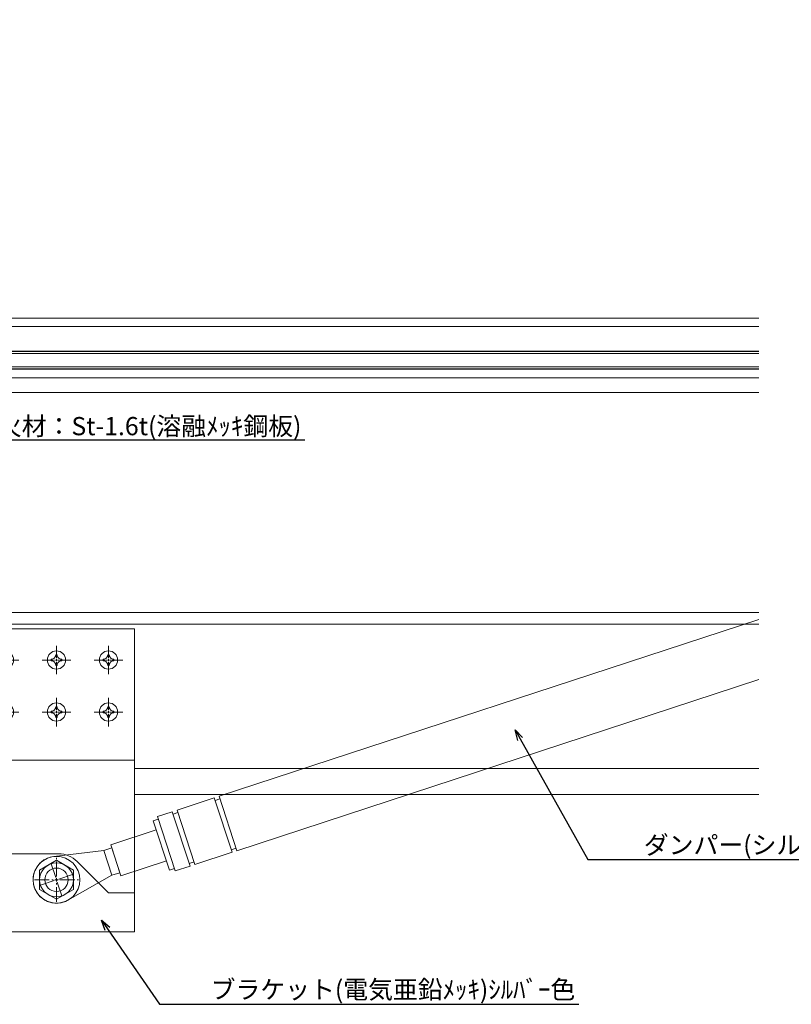
# Model space of a CAD drawing. Units: millimetres. Extents: x -12289 to 82370, y -2748 to 52132.
# Drawn here: x 8491 to 8788, y 6749 to 7127 of the extents above; entities that cross this region are included whole.
import ezdxf
from ezdxf import colors
from ezdxf.entities.mleader import LeaderData, LeaderLine
from ezdxf.math import Vec2, Vec3

# ---------------------------------------------------------------- set-up
doc = ezdxf.new("R2010")
doc.units = ezdxf.units.MM
doc.header["$LTSCALE"] = 0.3
doc.header["$PDMODE"] = 33
doc.header["$PDSIZE"] = 5
doc.linetypes.add('CENTER2', pattern=[28.575, 19.05, -3.175, 3.175, -3.175])
doc.linetypes.add('HIDDEN2', pattern=[4.7625, 3.175, -1.5875])
doc.layers.get('0').update_dxf_attribs({"lineweight": 9})
doc.layers.get('Defpoints').update_dxf_attribs({"lineweight": 9})
for name, color, linetype, lineweight in [('ガラス01', 140, 'Continuous', 25), ('ガラス02', 141, 'Continuous', 9), ('テキスト', 50, 'Continuous', 9), ('パーツ02', 121, 'Continuous', 9), ('ビスボルト', 171, 'Continuous', 9), ('中心線', 210, 'CENTER2', 9), ('型材02', 71, 'Continuous', 9), ('寸法', 10, 'Continuous', 9)]:
    doc.layers.add(name, color=color, linetype=linetype, lineweight=lineweight)
doc.styles.add('TGK-text', font='txt', dxfattribs={"height": 3.5})
doc.dimstyles.new('T-dim', dxfattribs={"dimtxt": 3.5, "dimasz": 1.5, "dimexe": 0, "dimexo": 3, "dimgap": 1, "dimtad": 1, "dimdec": 1, "dimdsep": 46, "dimtxsty": 'TGK-text', "dimblk": 'DOTBLANK', "dimcen": 0, "dimclrt": 2, "dimazin": 2, "dimtfac": 1, "dimtdec": 1, "dimtix": 1, "dimtmove": 2, "dimatfit": 3, "dimldrblk": 'OPEN30', "dimfxl": 1, "dimtolj": 1, "dimtzin": 0, "dimarcsym": 0})

# ---------------------------------------------------------------- blocks, each defined once
blk = doc.blocks.new('*U136')
at = {"layer": '中心線', "color": 0, "linetype": 'CENTER2', "transparency": 16777216}
for p, q in [((0, 0.7), (0, 5.5)), ((-5.5, 0), (-0.7, 0)), ((0.7, 0), (5.5, 0)), ((0, -5.5), (0, -0.7))]:
    blk.add_line(p, q, dxfattribs=at)
at = {"layer": '中心線', "color": 0, "linetype": 'Continuous', "transparency": 16777216}
for p, q in [((-0.35, 0), (0.35, 0)), ((0, -0.35), (0, 0.35))]:
    blk.add_line(p, q, dxfattribs=at)
blk = doc.blocks.new('*U135')
at = {"layer": 'ビスボルト', "linetype": 'ByBlock'}
blk.add_circle((0, 0), 3.5, dxfattribs=at)
for centre, radius, start, end in [((0, 0), 2.05, 171.938, 180), ((0, 0), 2.05, 180, 188.062), ((-2.03, 2.0296), 1.742, 269.999, 0.001), ((0, 0), 2.05, 90, 98.062), ((0, 0), 2.05, 81.938, 90), ((2.0296, 2.0296), 1.742, 179.999, 270.001), ((0, 0), 2.05, 0, 8.062), ((0, 0), 2.05, 351.938, 0), ((-2.03, -2.0296), 1.742, 359.999, 90.001), ((0, 0), 2.05, 261.938, 270), ((0, 0), 2.05, 270, 278.062), ((2.0296, -2.0296), 1.742, 89.999, 180.001)]:
    blk.add_arc(centre, radius, start, end, dxfattribs=at)
at = {"layer": '中心線', "linetype": 'CENTER2'}
blk.add_blockref('*U136', (0, 0), dxfattribs=at)
blk = doc.blocks.new('ダンパーブラケット下正面900')
at = {"layer": 'パーツ02', "linetype": 'ByBlock'}
for p, q in [((30, 96.5), (-30, 96.5)), ((-30, 96.5), (-30, -20)), ((-26.8, 96.5), (-26.8, 10)), ((30, -20), (30, 96.5)), ((30, 46), (-30, 46)), ((-30, -20), (30, -20))]:
    blk.add_line(p, q, dxfattribs=at)
blk.add_lwpolyline([(-30, 10), (0.86, 10, -0.198912), (7.93, 7.07), (20, -5), (30, -5)], format="xyb", dxfattribs=at)
blk.add_circle((0, 0), 4.5, dxfattribs=at)
at = {"layer": 'ビスボルト', "linetype": 'ByBlock'}
for p in [(-20, 84.5), (0, 84.5), (20, 84.5), (-20, 64.5), (0, 64.5), (20, 64.5)]:
    blk.add_blockref('*U135', p, dxfattribs=at)
blk = doc.blocks.new('*U334')
at = {"layer": '中心線', "color": 0, "linetype": 'CENTER2', "transparency": 16777216}
for p, q in [((0, 0.9), (0, 6.5)), ((-6.5, 0), (-0.9, 0)), ((0, -6.5), (0, -0.9)), ((0.9, 0), (6.5, 0))]:
    blk.add_line(p, q, dxfattribs=at)
at = {"layer": '中心線', "color": 0, "linetype": 'Continuous', "transparency": 16777216}
for p, q in [((0, -0.45), (0, 0.45)), ((-0.45, 0), (0.45, 0))]:
    blk.add_line(p, q, dxfattribs=at)
blk = doc.blocks.new('*U99')
at = {"layer": '中心線', "color": 0, "linetype": 'CENTER2', "transparency": 16777216}
for p, q in [((0, 1.3), (0, 8.5)), ((-8.5, 0), (-1.3, 0)), ((1.3, 0), (8.5, 0)), ((0, -8.5), (0, -1.3))]:
    blk.add_line(p, q, dxfattribs=at)
at = {"layer": '中心線', "color": 0, "linetype": 'Continuous', "transparency": 16777216}
for p, q in [((-0.65, 0), (0.65, 0)), ((0, -0.65), (0, 0.65))]:
    blk.add_line(p, q, dxfattribs=at)
blk = doc.blocks.new('M8頭')
at = {"layer": 'ビスボルト', "linetype": 'ByBlock'}
for p, q in [((0, 7.51), (-6.5, 3.75)), ((6.5, 3.75), (0, 7.51)), ((-6.5, 3.75), (-6.5, -3.75)), ((6.5, -3.75), (6.5, 3.75)), ((-6.5, -3.75), (0, -7.51)), ((0, -7.51), (6.5, -3.75))]:
    blk.add_line(p, q, dxfattribs=at)
blk.add_circle((0, 0), 6.5, dxfattribs=at)
at = {"layer": '中心線', "linetype": 'CENTER2'}
blk.add_blockref('*U99', (0, 0), dxfattribs=at)
blk = doc.blocks.new('*U254')
at = {"layer": 'ビスボルト', "linetype": 'ByBlock'}
blk.add_circle((0, 0), 9, dxfattribs=at)
blk.add_blockref('M8頭', (0, 0), dxfattribs=at)
blk = doc.blocks.new('*U241')
at = {"layer": 'ガラス01'}
for p, q in [((0, 6.8), (0, 0)), ((0, 6.8), (425, 6.8)), ((0, 0), (425, 0))]:
    blk.add_line(p, q, dxfattribs=at)
at = {"layer": 'ガラス02'}
for p, q in [((0, 6), (425, 6)), ((0, 0.8), (425, 0.8))]:
    blk.add_line(p, q, dxfattribs=at)
blk = doc.blocks.new('_Open30')
at = {"color": 0, "linetype": 'ByBlock', "lineweight": -2}
for p, q in [((-1, 0.268), (0, 0)), ((0, 0), (-1, -0.268)), ((0, 0), (-1, 0))]:
    blk.add_line(p, q, dxfattribs=at)
blk = doc.blocks.new('_DotBlank')
at = {"color": 0, "linetype": 'ByBlock', "lineweight": -2}
blk.add_line((-0.5, 0), (-1, 0), dxfattribs=at)
blk.add_circle((0, 0), 0.5, dxfattribs=at)
blk = doc.blocks.new('*D1230')
at = {"layer": 'Defpoints', "color": 0, "transparency": 16777216}
for p in [(9362.07, 7378.76), (8238.07, 6808.16), (9362.07, 6808.16)]:
    blk.add_point(p, dxfattribs=at)
at = {"layer": '寸法', "color": 0, "lineweight": -2, "transparency": 16777216}
for p, q in [((8238.07, 6814.16), (8238.07, 7378.76)), ((8241.07, 7378.76), (9359.07, 7378.76)), ((9362.07, 6814.16), (9362.07, 7378.76))]:
    blk.add_line(p, q, dxfattribs=at)
at = {"layer": '寸法', "color": 0, "lineweight": -2, "transparency": 16777216, "xscale": 3, "yscale": 3, "zscale": 3, "rotation": 180}
blk.add_blockref('_DotBlank', (8238.07, 7378.76), dxfattribs=at)
at = {"layer": '寸法', "color": 0, "lineweight": -2, "transparency": 16777216, "xscale": 3, "yscale": 3, "zscale": 3}
blk.add_blockref('_DotBlank', (9362.07, 7378.76), dxfattribs=at)
at = {"layer": '寸法', "color": 2, "transparency": 16777216, "insert": (8800.07, 7384.88), "char_height": 7, "attachment_point": 5, "style": 'TGK-text'}
blk.add_mtext('\\A1;本体外形寸法', dxfattribs=at)
blk = doc.blocks.new('*D1232')
at = {"layer": 'Defpoints', "color": 0, "transparency": 16777216}
for p in [(9215.07, 7335.24), (8385.07, 6839.56), (9215.07, 6839.56)]:
    blk.add_point(p, dxfattribs=at)
at = {"layer": '寸法', "color": 0, "lineweight": -2, "transparency": 16777216}
for p, q in [((8385.07, 6845.56), (8385.07, 7335.24)), ((8388.07, 7335.24), (9212.07, 7335.24)), ((9215.07, 6845.56), (9215.07, 7335.24))]:
    blk.add_line(p, q, dxfattribs=at)
at = {"layer": '寸法', "color": 0, "lineweight": -2, "transparency": 16777216, "xscale": 3, "yscale": 3, "zscale": 3, "rotation": 180}
blk.add_blockref('_DotBlank', (8385.07, 7335.24), dxfattribs=at)
at = {"layer": '寸法', "color": 0, "lineweight": -2, "transparency": 16777216, "xscale": 3, "yscale": 3, "zscale": 3}
blk.add_blockref('_DotBlank', (9215.07, 7335.24), dxfattribs=at)
at = {"layer": '寸法', "color": 2, "transparency": 16777216, "insert": (8800.07, 7341.36), "char_height": 7, "attachment_point": 5, "style": 'TGK-text'}
blk.add_mtext('\\A1;有効開口寸法', dxfattribs=at)

msp = doc.modelspace()

# ---------------------------------------------------------------- linework, layer by layer
at = {"layer": 'パーツ02', "linetype": 'ByBlock'}
for p, q in [((8567.62, 6828.85), (8775.07, 6896.88)), ((8574.47, 6807.95), (8775.07, 6873.73)), ((8551.46, 6823.55), (8565.72, 6828.23)), ((8572.57, 6807.32), (8565.72, 6828.23)), ((8566.03, 6827.28), (8567.93, 6827.9)), ((8574.47, 6807.95), (8567.62, 6828.85)), ((8543.86, 6821.06), (8549.56, 6822.93)), ((8556.42, 6802.03), (8549.56, 6822.93)), ((8549.88, 6821.98), (8551.78, 6822.6)), ((8558.32, 6802.65), (8551.46, 6823.55)), ((8542.27, 6819.49), (8544.17, 6820.11)), ((8548.51, 6800.48), (8542.27, 6819.49)), ((8550.72, 6800.16), (8543.86, 6821.06)), ((8525.92, 6810.18), (8543.44, 6815.92)), ((8523.27, 6807.99), (8504, 6805.7)), ((8526.31, 6808.99), (8523.27, 6807.99)), ((8523.27, 6807.99), (8526.39, 6798.49)), ((8525.92, 6810.18), (8529.82, 6798.3)), ((8526.31, 6808.99), (8529.43, 6799.49)), ((8558.32, 6802.65), (8572.57, 6807.32)), ((8572.26, 6808.27), (8574.16, 6808.9)), ((8529.82, 6798.3), (8547.34, 6804.05)), ((8556.11, 6802.98), (8558.01, 6803.6)), ((8529.43, 6799.49), (8526.39, 6798.49)), ((8548.51, 6800.48), (8550.41, 6801.11)), ((8550.72, 6800.16), (8556.42, 6802.03)), ((8526.39, 6798.49), (8509.5, 6788.93))]:
    msp.add_line(p, q, dxfattribs=at)
msp.add_circle((8505.07, 6796.76), 4.5, dxfattribs=at)
msp.add_arc((8505.07, 6796.76), 9, 96.7942, 299.5196, dxfattribs=at)
at = {"layer": '型材02'}
for p, q in [((8369.57, 7012.66), (8775.07, 7012.66)), ((8369.57, 7009.46), (8775.07, 7009.46)), ((8373.97, 6989.76), (8775.07, 6989.76)), ((8373.97, 6984.16), (8775.07, 6984.16)), ((8342.97, 6899.56), (8775.07, 6899.56)), ((8342.97, 6895.06), (8775.07, 6895.06)), ((8535.07, 6839.56), (8775.07, 6839.56)), ((8535.07, 6829.56), (8775.07, 6829.56))]:
    msp.add_line(p, q, dxfattribs=at)

# ---------------------------------------------------------------- block references
at = {"layer": 'ガラス01', "linetype": 'HIDDEN2'}
msp.add_blockref('*U241', (8350.07, 6993.16), dxfattribs=at)
at = {"layer": 'パーツ02'}
msp.add_blockref('ダンパーブラケット下正面900', (8505.07, 6796.76), dxfattribs=at)
at = {"layer": 'ビスボルト'}
msp.add_blockref('*U254', (8505.07, 6796.76), dxfattribs=at)
at = {"layer": '中心線', "linetype": 'CENTER2', "rotation": 198.1569235240919}
msp.add_blockref('*U334', (8505.07, 6796.76), dxfattribs=at)

# ---------------------------------------------------------------- dimensions: what is measured, and where the dimension line sits
at = {"layer": '寸法'}
for base, p1, p2, text, picture, middle in [((9362.07, 7378.76), (8238.07, 6808.16), (9362.07, 6808.16), '本体外形寸法', '*D1230', (8800.07, 7384.88)), ((9215.07, 7335.24), (8385.07, 6839.56), (9215.07, 6839.56), '有効開口寸法', '*D1232', (8800.07, 7341.36))]:
    dim = msp.add_linear_dim(base=base, p1=p1, p2=p2, text=text, dimstyle='T-dim', dxfattribs=at)
    dim.commit()
    dim.dimension.update_dxf_attribs({"geometry": picture, "text_midpoint": middle})

# ---------------------------------------------------------------- leaders
at = {"layer": 'テキスト'}
ml = msp.add_multileader_mtext('Standard', dxfattribs=at)
ml.set_content('耐火材：St-1.6t(溶融ﾒｯｷ鋼板)', color=2, style='TGK-text')
ml.set_leader_properties()
ml.set_arrow_properties(name='OPEN30')
ml.build(insert=Vec2(0, 0))
ml.multileader.update_dxf_attribs({"text_left_attachment_type": 5, "text_right_attachment_type": 5, "dogleg_length": 3, "scale": 2})
ctx = ml.context
ctx.base_point, ctx.scale, ctx.char_height, ctx.landing_gap_size, ctx.plane_origin = Vec3(8472.43, 6965.9), 2, 7, 0.18, Vec3(8344.57, 6923.46)
ctx.left_attachment, ctx.right_attachment = 5, 5
notes = []
notes.append((ctx, [(0, (1, 1, 0), (8466.43, 6965.9), (1, 0), 6, [(1, [(8344.57, 6917.3), (8344.57, 6867.91)], 0, [])])]))
ctx.mtext.insert, ctx.mtext.flow_direction = Vec3(8472.61, 6974.69), 5
ml = msp.add_multileader_mtext('Standard', dxfattribs=at)
ml.set_content('ダンパー(シルバー色)', color=2, style='TGK-text')
ml.set_leader_properties()
ml.set_arrow_properties(name='OPEN30')
ml.build(insert=Vec2(0, 0))
ml.multileader.update_dxf_attribs({"text_left_attachment_type": 5, "text_right_attachment_type": 5, "dogleg_length": 3, "scale": 2})
ctx = ml.context
ctx.base_point, ctx.scale, ctx.char_height, ctx.landing_gap_size, ctx.plane_origin = Vec3(8730.69, 6804.61), 2, 7, 0.18, Vec3(8617.28, 6826.13)
ctx.left_attachment, ctx.right_attachment = 5, 5
notes.append((ctx, [(1, (1, 1, 0), (8709.29, 6804.61), (1, 0), 21.4, [(0, [(8681.35, 6854.38)], 0, [])])]))
ctx.mtext.insert, ctx.mtext.flow_direction = Vec3(8730.87, 6813.65), 5
ml = msp.add_multileader_mtext('Standard', dxfattribs=at)
ml.set_content('ブラケット(電気亜鉛ﾒｯｷ)ｼﾙﾊﾞｰ色', color=2, style='TGK-text')
ml.set_leader_properties()
ml.set_arrow_properties(name='OPEN30')
ml.build(insert=Vec2(0, 0))
ml.multileader.update_dxf_attribs({"text_left_attachment_type": 5, "text_right_attachment_type": 5, "dogleg_length": 3, "scale": 2})
ctx = ml.context
ctx.base_point, ctx.scale, ctx.char_height, ctx.landing_gap_size, ctx.plane_origin = Vec3(8564.17, 6748.96), 2, 7, 0.18, Vec3(8862.74, 6764.19)
ctx.left_attachment, ctx.right_attachment = 5, 5
notes.append((ctx, [(1, (1, 1, 0), (8544.7, 6748.96), (1, 0), 19.47, [(0, [(8522.38, 6781.17)], 0, [])])]))
ctx.mtext.insert, ctx.mtext.flow_direction = Vec3(8564.35, 6758.07), 5
for ctx, leaders in notes:
    for number, flags, end, landing, length, lines in leaders:
        leader = LeaderData()
        leader.index, (leader.has_last_leader_line, leader.has_dogleg_vector, leader.attachment_direction) = number, flags
        leader.last_leader_point, leader.dogleg_vector, leader.dogleg_length = Vec3(end), Vec3(landing), length
        for number, points, colour, breaks in lines:
            line = LeaderLine()
            line.index, line.vertices, line.color, line.breaks = number, Vec3.list(points), colors.encode_raw_color(colour), breaks
            leader.lines.append(line)
        ctx.leaders.append(leader)

doc.saveas('drawing.dxf')
